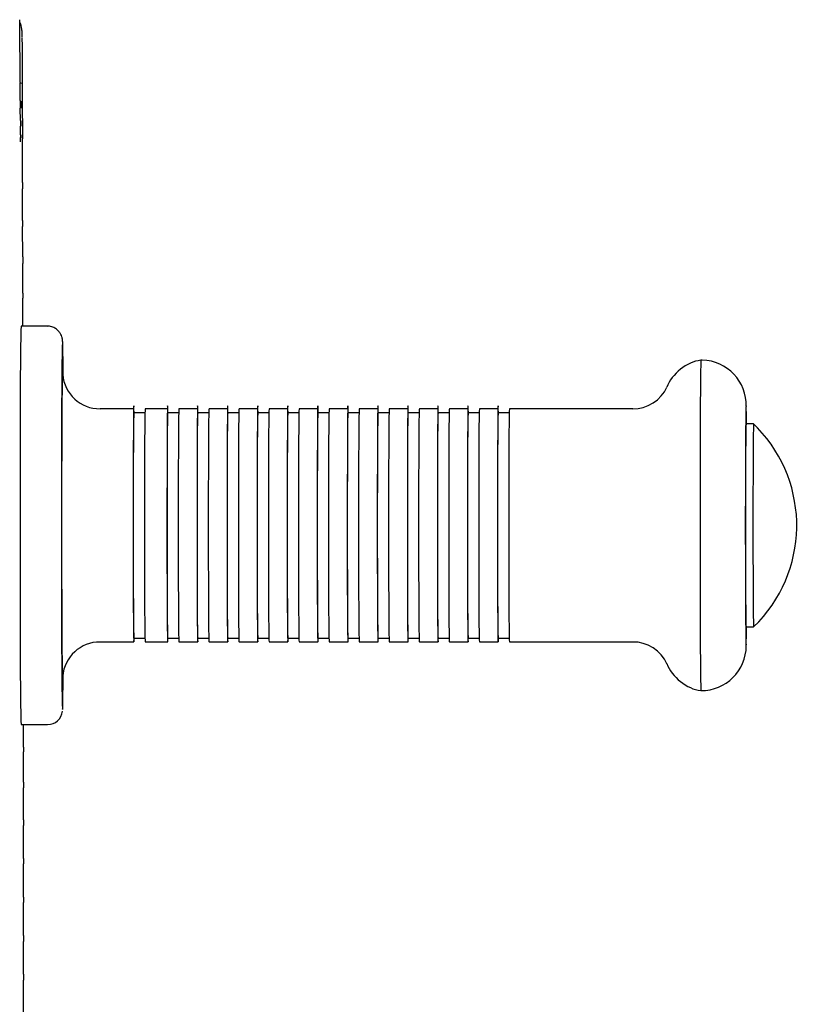
# Model space of a CAD drawing. Units: millimetres. Extents: x 20 to 203, y 5 to 287.
# Drawn here: x 146 to 154, y 236 to 245 of the extents above; entities that cross this region are included whole.
import ezdxf

# ---------------------------------------------------------------- set-up
doc = ezdxf.new("R2010")
doc.units = ezdxf.units.MM
doc.layers.add('Capa_1', color=7, linetype='Continuous')

# ---------------------------------------------------------------- blocks, each defined once
blk = doc.blocks.new('SE871')
at = {"layer": 'Capa_1', "color": 7, "linetype": 'Continuous'}
blk.add_line((146.187, 235.4508), (146.1865, 235.7711), dxfattribs=at)
blk = doc.blocks.new('SE870')
at = {"layer": 'Capa_1'}
blk.add_blockref('SE871', (0, 0), dxfattribs=at)
blk = doc.blocks.new('SE873')
at = {"layer": 'Capa_1', "color": 7, "linetype": 'Continuous'}
blk.add_line((146.1865, 235.8298), (146.1859, 236.1539), dxfattribs=at)
blk = doc.blocks.new('SE872')
at = {"layer": 'Capa_1'}
blk.add_blockref('SE873', (0, 0), dxfattribs=at)
blk = doc.blocks.new('SE875')
at = {"layer": 'Capa_1', "color": 7, "linetype": 'Continuous'}
blk.add_line((146.1506, 245.1955), (146.1495, 245.2969), dxfattribs=at)
blk = doc.blocks.new('SE874')
at = {"layer": 'Capa_1'}
blk.add_blockref('SE875', (0, 0), dxfattribs=at)
blk = doc.blocks.new('SE877')
at = {"layer": 'Capa_1', "color": 7, "linetype": 'Continuous'}
blk.add_line((146.1859, 236.2115), (146.1859, 236.5409), dxfattribs=at)
blk = doc.blocks.new('SE876')
at = {"layer": 'Capa_1'}
blk.add_blockref('SE877', (0, 0), dxfattribs=at)
blk = doc.blocks.new('SE879')
at = {"layer": 'Capa_1', "color": 7, "linetype": 'Continuous'}
blk.add_line((146.152, 245.0588), (146.1506, 245.1955), dxfattribs=at)
blk = doc.blocks.new('SE878')
at = {"layer": 'Capa_1'}
blk.add_blockref('SE879', (0, 0), dxfattribs=at)
blk = doc.blocks.new('SE881')
at = {"layer": 'Capa_1', "color": 7, "linetype": 'Continuous'}
blk.add_line((146.1859, 236.5946), (146.1859, 236.9251), dxfattribs=at)
blk = doc.blocks.new('SE880')
at = {"layer": 'Capa_1'}
blk.add_blockref('SE881', (0, 0), dxfattribs=at)
blk = doc.blocks.new('SE883')
at = {"layer": 'Capa_1', "color": 7, "linetype": 'Continuous'}
blk.add_line((146.1531, 244.8876), (146.152, 245.0588), dxfattribs=at)
blk = doc.blocks.new('SE882')
at = {"layer": 'Capa_1'}
blk.add_blockref('SE883', (0, 0), dxfattribs=at)
blk = doc.blocks.new('SE885')
at = {"layer": 'Capa_1', "color": 7, "linetype": 'Continuous'}
blk.add_line((146.1859, 236.9782), (146.1862, 237.304), dxfattribs=at)
blk = doc.blocks.new('SE884')
at = {"layer": 'Capa_1'}
blk.add_blockref('SE885', (0, 0), dxfattribs=at)
blk = doc.blocks.new('SE887')
at = {"layer": 'Capa_1', "color": 7, "linetype": 'Continuous'}
blk.add_line((146.1542, 244.6743), (146.1531, 244.8876), dxfattribs=at)
blk = doc.blocks.new('SE886')
at = {"layer": 'Capa_1'}
blk.add_blockref('SE887', (0, 0), dxfattribs=at)
blk = doc.blocks.new('SE889')
at = {"layer": 'Capa_1', "color": 7, "linetype": 'Continuous'}
blk.add_line((146.1862, 237.3613), (146.1867, 237.6791), dxfattribs=at)
blk = doc.blocks.new('SE888')
at = {"layer": 'Capa_1'}
blk.add_blockref('SE889', (0, 0), dxfattribs=at)
blk = doc.blocks.new('SE891')
at = {"layer": 'Capa_1', "color": 7, "linetype": 'Continuous'}
blk.add_line((146.1542, 244.6743), (146.1542, 244.6669), dxfattribs=at)
blk = doc.blocks.new('SE890')
at = {"layer": 'Capa_1'}
blk.add_blockref('SE891', (0, 0), dxfattribs=at)
blk = doc.blocks.new('SE893')
at = {"layer": 'Capa_1', "color": 7, "linetype": 'Continuous'}
blk.add_line((146.1545, 244.4954), (146.1542, 244.6669), dxfattribs=at)
blk = doc.blocks.new('SE892')
at = {"layer": 'Capa_1'}
blk.add_blockref('SE893', (0, 0), dxfattribs=at)
blk = doc.blocks.new('SE895')
at = {"layer": 'Capa_1', "color": 7, "linetype": 'Continuous'}
blk.add_line((146.187, 237.7331), (146.1881, 238.0338), dxfattribs=at)
blk = doc.blocks.new('SE894')
at = {"layer": 'Capa_1'}
blk.add_blockref('SE895', (0, 0), dxfattribs=at)
blk = doc.blocks.new('SE897')
at = {"layer": 'Capa_1', "color": 7, "linetype": 'Continuous'}
blk.add_line((146.1561, 244.297), (146.155, 244.4197), dxfattribs=at)
blk = doc.blocks.new('SE896')
at = {"layer": 'Capa_1'}
blk.add_blockref('SE897', (0, 0), dxfattribs=at)
blk = doc.blocks.new('SE899')
at = {"layer": 'Capa_1', "color": 7, "linetype": 'Continuous'}
blk.add_line((146.1881, 238.0818), (146.1887, 238.3047), dxfattribs=at)
blk = doc.blocks.new('SE898')
at = {"layer": 'Capa_1'}
blk.add_blockref('SE899', (0, 0), dxfattribs=at)
blk = doc.blocks.new('SE901')
at = {"layer": 'Capa_1', "color": 7, "linetype": 'Continuous'}
blk.add_line((146.1575, 244.1559), (146.1567, 244.2419), dxfattribs=at)
blk = doc.blocks.new('SE900')
at = {"layer": 'Capa_1'}
blk.add_blockref('SE901', (0, 0), dxfattribs=at)
blk = doc.blocks.new('SE903')
at = {"layer": 'Capa_1', "color": 7, "linetype": 'Continuous'}
blk.add_line((146.1809, 242.2559), (146.1801, 242.535), dxfattribs=at)
blk = doc.blocks.new('SE902')
at = {"layer": 'Capa_1'}
blk.add_blockref('SE903', (0, 0), dxfattribs=at)
blk = doc.blocks.new('SE905')
at = {"layer": 'Capa_1', "color": 7, "linetype": 'Continuous'}
blk.add_line((146.1798, 242.5849), (146.1796, 242.8785), dxfattribs=at)
blk = doc.blocks.new('SE904')
at = {"layer": 'Capa_1'}
blk.add_blockref('SE905', (0, 0), dxfattribs=at)
blk = doc.blocks.new('SE907')
at = {"layer": 'Capa_1', "color": 7, "linetype": 'Continuous'}
blk.add_line((146.1796, 242.9441), (146.179, 243.2472), dxfattribs=at)
blk = doc.blocks.new('SE906')
at = {"layer": 'Capa_1'}
blk.add_blockref('SE907', (0, 0), dxfattribs=at)
blk = doc.blocks.new('SE909')
at = {"layer": 'Capa_1', "color": 7, "linetype": 'Continuous'}
blk.add_line((146.1672, 244.6625), (146.1672, 244.671), dxfattribs=at)
blk = doc.blocks.new('SE908')
at = {"layer": 'Capa_1'}
blk.add_blockref('SE909', (0, 0), dxfattribs=at)
blk = doc.blocks.new('SE911')
at = {"layer": 'Capa_1', "color": 7, "linetype": 'Continuous'}
blk.add_line((146.179, 243.304), (146.179, 243.6204), dxfattribs=at)
blk = doc.blocks.new('SE910')
at = {"layer": 'Capa_1'}
blk.add_blockref('SE911', (0, 0), dxfattribs=at)
blk = doc.blocks.new('SE913')
at = {"layer": 'Capa_1', "color": 7, "linetype": 'Continuous'}
for p, q in [((146.176, 245.0348), (146.1752, 245.1172)), ((146.1771, 244.9174), (146.176, 245.0348)), ((146.1776, 244.7711), (146.1771, 244.9174)), ((146.1785, 244.6035), (146.1776, 244.7711)), ((146.179, 244.4144), (146.1785, 244.6035)), ((146.1793, 244.2204), (146.179, 244.4144)), ((146.179, 244.0054), (146.1793, 244.2204)), ((146.179, 243.6808), (146.179, 244.0054))]:
    blk.add_line(p, q, dxfattribs=at)
blk = doc.blocks.new('SE912')
at = {"layer": 'Capa_1'}
blk.add_blockref('SE913', (0, 0), dxfattribs=at)
blk = doc.blocks.new('SE985')
at = {"layer": 'Capa_1', "color": 7, "linetype": 'Continuous'}
blk.add_line((146.1592, 244.0842), (146.1583, 244.1272), dxfattribs=at)
blk = doc.blocks.new('SE984')
at = {"layer": 'Capa_1'}
blk.add_blockref('SE985', (0, 0), dxfattribs=at)
blk = doc.blocks.new('SE1357')
at = {"layer": 'Capa_1', "color": 7, "linetype": 'Continuous'}
blk.add_line((146.426, 242.2559), (146.165, 242.2559), dxfattribs=at)
blk = doc.blocks.new('SE1356')
at = {"layer": 'Capa_1'}
blk.add_blockref('SE1357', (0, 0), dxfattribs=at)
blk = doc.blocks.new('SE1359')
at = {"layer": 'Capa_1', "color": 7, "linetype": 'Continuous'}
blk.add_line((146.165, 238.3047), (146.426, 238.3047), dxfattribs=at)
blk = doc.blocks.new('SE1358')
at = {"layer": 'Capa_1'}
blk.add_blockref('SE1359', (0, 0), dxfattribs=at)
blk = doc.blocks.new('SE1361')
at = {"layer": 'Capa_1', "color": 7, "linetype": 'Continuous'}
blk.add_line((146.9474, 239.125), (147.2831, 239.125), dxfattribs=at)
blk = doc.blocks.new('SE1360')
at = {"layer": 'Capa_1'}
blk.add_blockref('SE1361', (0, 0), dxfattribs=at)
blk = doc.blocks.new('SE1363')
at = {"layer": 'Capa_1', "color": 7, "linetype": 'Continuous'}
blk.add_line((147.2831, 241.4359), (146.9474, 241.4359), dxfattribs=at)
blk = doc.blocks.new('SE1362')
at = {"layer": 'Capa_1'}
blk.add_blockref('SE1363', (0, 0), dxfattribs=at)
blk = doc.blocks.new('SE1365')
at = {"layer": 'Capa_1', "color": 7, "linetype": 'Continuous'}
blk.add_line((151.0104, 239.125), (152.2349, 239.125), dxfattribs=at)
blk = doc.blocks.new('SE1364')
at = {"layer": 'Capa_1'}
blk.add_blockref('SE1365', (0, 0), dxfattribs=at)
blk = doc.blocks.new('SE1367')
at = {"layer": 'Capa_1', "color": 7, "linetype": 'Continuous'}
blk.add_line((152.2349, 241.4359), (151.0104, 241.4359), dxfattribs=at)
blk = doc.blocks.new('SE1366')
at = {"layer": 'Capa_1'}
blk.add_blockref('SE1367', (0, 0), dxfattribs=at)
blk = doc.blocks.new('SE1369')
at = {"layer": 'Capa_1', "color": 7, "linetype": 'Continuous'}
blk.add_line((147.2831, 239.1622), (147.3931, 239.1622), dxfattribs=at)
blk = doc.blocks.new('SE1368')
at = {"layer": 'Capa_1'}
blk.add_blockref('SE1369', (0, 0), dxfattribs=at)
blk = doc.blocks.new('SE1371')
at = {"layer": 'Capa_1', "color": 7, "linetype": 'Continuous'}
blk.add_line((147.3931, 241.3987), (147.2831, 241.3987), dxfattribs=at)
blk = doc.blocks.new('SE1370')
at = {"layer": 'Capa_1'}
blk.add_blockref('SE1371', (0, 0), dxfattribs=at)
blk = doc.blocks.new('SE1373')
at = {"layer": 'Capa_1', "color": 7, "linetype": 'Continuous'}
blk.add_line((147.3953, 239.125), (147.6188, 239.125), dxfattribs=at)
blk = doc.blocks.new('SE1372')
at = {"layer": 'Capa_1'}
blk.add_blockref('SE1373', (0, 0), dxfattribs=at)
blk = doc.blocks.new('SE1375')
at = {"layer": 'Capa_1', "color": 7, "linetype": 'Continuous'}
blk.add_line((147.6188, 241.4359), (147.3953, 241.4359), dxfattribs=at)
blk = doc.blocks.new('SE1374')
at = {"layer": 'Capa_1'}
blk.add_blockref('SE1375', (0, 0), dxfattribs=at)
blk = doc.blocks.new('SE1377')
at = {"layer": 'Capa_1', "color": 7, "linetype": 'Continuous'}
blk.add_line((147.7288, 241.3987), (147.6188, 241.3987), dxfattribs=at)
blk = doc.blocks.new('SE1376')
at = {"layer": 'Capa_1'}
blk.add_blockref('SE1377', (0, 0), dxfattribs=at)
blk = doc.blocks.new('SE1379')
at = {"layer": 'Capa_1', "color": 7, "linetype": 'Continuous'}
blk.add_line((147.6188, 239.1622), (147.7288, 239.1622), dxfattribs=at)
blk = doc.blocks.new('SE1378')
at = {"layer": 'Capa_1'}
blk.add_blockref('SE1379', (0, 0), dxfattribs=at)
blk = doc.blocks.new('SE1381')
at = {"layer": 'Capa_1', "color": 7, "linetype": 'Continuous'}
blk.add_line((147.7304, 239.125), (147.917, 239.125), dxfattribs=at)
blk = doc.blocks.new('SE1380')
at = {"layer": 'Capa_1'}
blk.add_blockref('SE1381', (0, 0), dxfattribs=at)
blk = doc.blocks.new('SE1383')
at = {"layer": 'Capa_1', "color": 7, "linetype": 'Continuous'}
blk.add_line((147.917, 241.4359), (147.7304, 241.4359), dxfattribs=at)
blk = doc.blocks.new('SE1382')
at = {"layer": 'Capa_1'}
blk.add_blockref('SE1383', (0, 0), dxfattribs=at)
blk = doc.blocks.new('SE1385')
at = {"layer": 'Capa_1', "color": 7, "linetype": 'Continuous'}
blk.add_line((148.027, 241.3987), (147.917, 241.3987), dxfattribs=at)
blk = doc.blocks.new('SE1384')
at = {"layer": 'Capa_1'}
blk.add_blockref('SE1385', (0, 0), dxfattribs=at)
blk = doc.blocks.new('SE1387')
at = {"layer": 'Capa_1', "color": 7, "linetype": 'Continuous'}
blk.add_line((147.917, 239.1622), (148.027, 239.1622), dxfattribs=at)
blk = doc.blocks.new('SE1386')
at = {"layer": 'Capa_1'}
blk.add_blockref('SE1387', (0, 0), dxfattribs=at)
blk = doc.blocks.new('SE1389')
at = {"layer": 'Capa_1', "color": 7, "linetype": 'Continuous'}
blk.add_line((148.0286, 239.125), (148.2149, 239.125), dxfattribs=at)
blk = doc.blocks.new('SE1388')
at = {"layer": 'Capa_1'}
blk.add_blockref('SE1389', (0, 0), dxfattribs=at)
blk = doc.blocks.new('SE1391')
at = {"layer": 'Capa_1', "color": 7, "linetype": 'Continuous'}
blk.add_line((148.2149, 241.4359), (148.0286, 241.4359), dxfattribs=at)
blk = doc.blocks.new('SE1390')
at = {"layer": 'Capa_1'}
blk.add_blockref('SE1391', (0, 0), dxfattribs=at)
blk = doc.blocks.new('SE1393')
at = {"layer": 'Capa_1', "color": 7, "linetype": 'Continuous'}
blk.add_line((148.3249, 241.3987), (148.2149, 241.3987), dxfattribs=at)
blk = doc.blocks.new('SE1392')
at = {"layer": 'Capa_1'}
blk.add_blockref('SE1393', (0, 0), dxfattribs=at)
blk = doc.blocks.new('SE1395')
at = {"layer": 'Capa_1', "color": 7, "linetype": 'Continuous'}
blk.add_line((148.2149, 239.1622), (148.3249, 239.1622), dxfattribs=at)
blk = doc.blocks.new('SE1394')
at = {"layer": 'Capa_1'}
blk.add_blockref('SE1395', (0, 0), dxfattribs=at)
blk = doc.blocks.new('SE1397')
at = {"layer": 'Capa_1', "color": 7, "linetype": 'Continuous'}
blk.add_line((148.3268, 239.125), (148.5131, 239.125), dxfattribs=at)
blk = doc.blocks.new('SE1396')
at = {"layer": 'Capa_1'}
blk.add_blockref('SE1397', (0, 0), dxfattribs=at)
blk = doc.blocks.new('SE1399')
at = {"layer": 'Capa_1', "color": 7, "linetype": 'Continuous'}
blk.add_line((148.5131, 241.4359), (148.3268, 241.4359), dxfattribs=at)
blk = doc.blocks.new('SE1398')
at = {"layer": 'Capa_1'}
blk.add_blockref('SE1399', (0, 0), dxfattribs=at)
blk = doc.blocks.new('SE1401')
at = {"layer": 'Capa_1', "color": 7, "linetype": 'Continuous'}
blk.add_line((148.6231, 241.3987), (148.5131, 241.3987), dxfattribs=at)
blk = doc.blocks.new('SE1400')
at = {"layer": 'Capa_1'}
blk.add_blockref('SE1401', (0, 0), dxfattribs=at)
blk = doc.blocks.new('SE1403')
at = {"layer": 'Capa_1', "color": 7, "linetype": 'Continuous'}
blk.add_line((148.5131, 239.1622), (148.6231, 239.1622), dxfattribs=at)
blk = doc.blocks.new('SE1402')
at = {"layer": 'Capa_1'}
blk.add_blockref('SE1403', (0, 0), dxfattribs=at)
blk = doc.blocks.new('SE1405')
at = {"layer": 'Capa_1', "color": 7, "linetype": 'Continuous'}
blk.add_line((148.6248, 239.125), (148.8113, 239.125), dxfattribs=at)
blk = doc.blocks.new('SE1404')
at = {"layer": 'Capa_1'}
blk.add_blockref('SE1405', (0, 0), dxfattribs=at)
blk = doc.blocks.new('SE1407')
at = {"layer": 'Capa_1', "color": 7, "linetype": 'Continuous'}
blk.add_line((148.8113, 241.4359), (148.6248, 241.4359), dxfattribs=at)
blk = doc.blocks.new('SE1406')
at = {"layer": 'Capa_1'}
blk.add_blockref('SE1407', (0, 0), dxfattribs=at)
blk = doc.blocks.new('SE1409')
at = {"layer": 'Capa_1', "color": 7, "linetype": 'Continuous'}
blk.add_line((148.921, 241.3987), (148.8113, 241.3987), dxfattribs=at)
blk = doc.blocks.new('SE1408')
at = {"layer": 'Capa_1'}
blk.add_blockref('SE1409', (0, 0), dxfattribs=at)
blk = doc.blocks.new('SE1411')
at = {"layer": 'Capa_1', "color": 7, "linetype": 'Continuous'}
blk.add_line((148.8113, 239.1622), (148.921, 239.1622), dxfattribs=at)
blk = doc.blocks.new('SE1410')
at = {"layer": 'Capa_1'}
blk.add_blockref('SE1411', (0, 0), dxfattribs=at)
blk = doc.blocks.new('SE1413')
at = {"layer": 'Capa_1', "color": 7, "linetype": 'Continuous'}
blk.add_line((148.923, 239.125), (149.1093, 239.125), dxfattribs=at)
blk = doc.blocks.new('SE1412')
at = {"layer": 'Capa_1'}
blk.add_blockref('SE1413', (0, 0), dxfattribs=at)
blk = doc.blocks.new('SE1415')
at = {"layer": 'Capa_1', "color": 7, "linetype": 'Continuous'}
blk.add_line((149.1093, 241.4359), (148.923, 241.4359), dxfattribs=at)
blk = doc.blocks.new('SE1414')
at = {"layer": 'Capa_1'}
blk.add_blockref('SE1415', (0, 0), dxfattribs=at)
blk = doc.blocks.new('SE1417')
at = {"layer": 'Capa_1', "color": 7, "linetype": 'Continuous'}
blk.add_line((149.2195, 241.3987), (149.1093, 241.3987), dxfattribs=at)
blk = doc.blocks.new('SE1416')
at = {"layer": 'Capa_1'}
blk.add_blockref('SE1417', (0, 0), dxfattribs=at)
blk = doc.blocks.new('SE1419')
at = {"layer": 'Capa_1', "color": 7, "linetype": 'Continuous'}
blk.add_line((149.1093, 239.1622), (149.2195, 239.1622), dxfattribs=at)
blk = doc.blocks.new('SE1418')
at = {"layer": 'Capa_1'}
blk.add_blockref('SE1419', (0, 0), dxfattribs=at)
blk = doc.blocks.new('SE1421')
at = {"layer": 'Capa_1', "color": 7, "linetype": 'Continuous'}
blk.add_line((149.2214, 239.125), (149.4075, 239.125), dxfattribs=at)
blk = doc.blocks.new('SE1420')
at = {"layer": 'Capa_1'}
blk.add_blockref('SE1421', (0, 0), dxfattribs=at)
blk = doc.blocks.new('SE1423')
at = {"layer": 'Capa_1', "color": 7, "linetype": 'Continuous'}
blk.add_line((149.4075, 241.4359), (149.2214, 241.4359), dxfattribs=at)
blk = doc.blocks.new('SE1422')
at = {"layer": 'Capa_1'}
blk.add_blockref('SE1423', (0, 0), dxfattribs=at)
blk = doc.blocks.new('SE1425')
at = {"layer": 'Capa_1', "color": 7, "linetype": 'Continuous'}
blk.add_line((149.518, 241.3987), (149.4075, 241.3987), dxfattribs=at)
blk = doc.blocks.new('SE1424')
at = {"layer": 'Capa_1'}
blk.add_blockref('SE1425', (0, 0), dxfattribs=at)
blk = doc.blocks.new('SE1427')
at = {"layer": 'Capa_1', "color": 7, "linetype": 'Continuous'}
blk.add_line((149.4075, 239.1622), (149.518, 239.1622), dxfattribs=at)
blk = doc.blocks.new('SE1426')
at = {"layer": 'Capa_1'}
blk.add_blockref('SE1427', (0, 0), dxfattribs=at)
blk = doc.blocks.new('SE1429')
at = {"layer": 'Capa_1', "color": 7, "linetype": 'Continuous'}
blk.add_line((149.5197, 239.125), (149.706, 239.125), dxfattribs=at)
blk = doc.blocks.new('SE1428')
at = {"layer": 'Capa_1'}
blk.add_blockref('SE1429', (0, 0), dxfattribs=at)
blk = doc.blocks.new('SE1431')
at = {"layer": 'Capa_1', "color": 7, "linetype": 'Continuous'}
blk.add_line((149.706, 241.4359), (149.5197, 241.4359), dxfattribs=at)
blk = doc.blocks.new('SE1430')
at = {"layer": 'Capa_1'}
blk.add_blockref('SE1431', (0, 0), dxfattribs=at)
blk = doc.blocks.new('SE1433')
at = {"layer": 'Capa_1', "color": 7, "linetype": 'Continuous'}
blk.add_line((149.8157, 241.3987), (149.706, 241.3987), dxfattribs=at)
blk = doc.blocks.new('SE1432')
at = {"layer": 'Capa_1'}
blk.add_blockref('SE1433', (0, 0), dxfattribs=at)
blk = doc.blocks.new('SE1435')
at = {"layer": 'Capa_1', "color": 7, "linetype": 'Continuous'}
blk.add_line((149.706, 239.1622), (149.8157, 239.1622), dxfattribs=at)
blk = doc.blocks.new('SE1434')
at = {"layer": 'Capa_1'}
blk.add_blockref('SE1435', (0, 0), dxfattribs=at)
blk = doc.blocks.new('SE1437')
at = {"layer": 'Capa_1', "color": 7, "linetype": 'Continuous'}
blk.add_line((149.8179, 239.125), (150.0039, 239.125), dxfattribs=at)
blk = doc.blocks.new('SE1436')
at = {"layer": 'Capa_1'}
blk.add_blockref('SE1437', (0, 0), dxfattribs=at)
blk = doc.blocks.new('SE1439')
at = {"layer": 'Capa_1', "color": 7, "linetype": 'Continuous'}
blk.add_line((150.0039, 241.4359), (149.8179, 241.4359), dxfattribs=at)
blk = doc.blocks.new('SE1438')
at = {"layer": 'Capa_1'}
blk.add_blockref('SE1439', (0, 0), dxfattribs=at)
blk = doc.blocks.new('SE1441')
at = {"layer": 'Capa_1', "color": 7, "linetype": 'Continuous'}
blk.add_line((150.1141, 241.3987), (150.0039, 241.3987), dxfattribs=at)
blk = doc.blocks.new('SE1440')
at = {"layer": 'Capa_1'}
blk.add_blockref('SE1441', (0, 0), dxfattribs=at)
blk = doc.blocks.new('SE1443')
at = {"layer": 'Capa_1', "color": 7, "linetype": 'Continuous'}
blk.add_line((150.0039, 239.1622), (150.1141, 239.1622), dxfattribs=at)
blk = doc.blocks.new('SE1442')
at = {"layer": 'Capa_1'}
blk.add_blockref('SE1443', (0, 0), dxfattribs=at)
blk = doc.blocks.new('SE1445')
at = {"layer": 'Capa_1', "color": 7, "linetype": 'Continuous'}
blk.add_line((150.1161, 239.125), (150.3024, 239.125), dxfattribs=at)
blk = doc.blocks.new('SE1444')
at = {"layer": 'Capa_1'}
blk.add_blockref('SE1445', (0, 0), dxfattribs=at)
blk = doc.blocks.new('SE1447')
at = {"layer": 'Capa_1', "color": 7, "linetype": 'Continuous'}
blk.add_line((150.3024, 241.4359), (150.1161, 241.4359), dxfattribs=at)
blk = doc.blocks.new('SE1446')
at = {"layer": 'Capa_1'}
blk.add_blockref('SE1447', (0, 0), dxfattribs=at)
blk = doc.blocks.new('SE1449')
at = {"layer": 'Capa_1', "color": 7, "linetype": 'Continuous'}
blk.add_line((150.4123, 241.3987), (150.3024, 241.3987), dxfattribs=at)
blk = doc.blocks.new('SE1448')
at = {"layer": 'Capa_1'}
blk.add_blockref('SE1449', (0, 0), dxfattribs=at)
blk = doc.blocks.new('SE1451')
at = {"layer": 'Capa_1', "color": 7, "linetype": 'Continuous'}
blk.add_line((150.3024, 239.1622), (150.4123, 239.1622), dxfattribs=at)
blk = doc.blocks.new('SE1450')
at = {"layer": 'Capa_1'}
blk.add_blockref('SE1451', (0, 0), dxfattribs=at)
blk = doc.blocks.new('SE1453')
at = {"layer": 'Capa_1', "color": 7, "linetype": 'Continuous'}
blk.add_line((150.414, 239.125), (150.6006, 239.125), dxfattribs=at)
blk = doc.blocks.new('SE1452')
at = {"layer": 'Capa_1'}
blk.add_blockref('SE1453', (0, 0), dxfattribs=at)
blk = doc.blocks.new('SE1455')
at = {"layer": 'Capa_1', "color": 7, "linetype": 'Continuous'}
blk.add_line((150.6006, 241.4359), (150.414, 241.4359), dxfattribs=at)
blk = doc.blocks.new('SE1454')
at = {"layer": 'Capa_1'}
blk.add_blockref('SE1455', (0, 0), dxfattribs=at)
blk = doc.blocks.new('SE1457')
at = {"layer": 'Capa_1', "color": 7, "linetype": 'Continuous'}
blk.add_line((150.7103, 241.3987), (150.6006, 241.3987), dxfattribs=at)
blk = doc.blocks.new('SE1456')
at = {"layer": 'Capa_1'}
blk.add_blockref('SE1457', (0, 0), dxfattribs=at)
blk = doc.blocks.new('SE1459')
at = {"layer": 'Capa_1', "color": 7, "linetype": 'Continuous'}
blk.add_line((150.6006, 239.1622), (150.7103, 239.1622), dxfattribs=at)
blk = doc.blocks.new('SE1458')
at = {"layer": 'Capa_1'}
blk.add_blockref('SE1459', (0, 0), dxfattribs=at)
blk = doc.blocks.new('SE1461')
at = {"layer": 'Capa_1', "color": 7, "linetype": 'Continuous'}
blk.add_line((150.7125, 239.125), (150.8982, 239.125), dxfattribs=at)
blk = doc.blocks.new('SE1460')
at = {"layer": 'Capa_1'}
blk.add_blockref('SE1461', (0, 0), dxfattribs=at)
blk = doc.blocks.new('SE1463')
at = {"layer": 'Capa_1', "color": 7, "linetype": 'Continuous'}
blk.add_line((150.8982, 241.4359), (150.7125, 241.4359), dxfattribs=at)
blk = doc.blocks.new('SE1462')
at = {"layer": 'Capa_1'}
blk.add_blockref('SE1463', (0, 0), dxfattribs=at)
blk = doc.blocks.new('SE1465')
at = {"layer": 'Capa_1', "color": 7, "linetype": 'Continuous'}
blk.add_line((151.0088, 241.3987), (150.8982, 241.3987), dxfattribs=at)
blk = doc.blocks.new('SE1464')
at = {"layer": 'Capa_1'}
blk.add_blockref('SE1465', (0, 0), dxfattribs=at)
blk = doc.blocks.new('SE1467')
at = {"layer": 'Capa_1', "color": 7, "linetype": 'Continuous'}
blk.add_line((150.8982, 239.1622), (151.0088, 239.1622), dxfattribs=at)
blk = doc.blocks.new('SE1466')
at = {"layer": 'Capa_1'}
blk.add_blockref('SE1467', (0, 0), dxfattribs=at)
blk = doc.blocks.new('SE1477')
at = {"layer": 'Capa_1', "color": 7, "linetype": 'Continuous'}
blk.add_line((153.3589, 239.2738), (153.4333, 239.2738), dxfattribs=at)
blk = doc.blocks.new('SE1476')
at = {"layer": 'Capa_1'}
blk.add_blockref('SE1477', (0, 0), dxfattribs=at)
blk = doc.blocks.new('SE1479')
at = {"layer": 'Capa_1', "color": 7, "linetype": 'Continuous'}
blk.add_line((153.4333, 241.2868), (153.3589, 241.2868), dxfattribs=at)
blk = doc.blocks.new('SE1478')
at = {"layer": 'Capa_1'}
blk.add_blockref('SE1479', (0, 0), dxfattribs=at)

msp = doc.modelspace()

# ---------------------------------------------------------------- linework, layer by layer
at = {"layer": 'Capa_1', "color": 7, "linetype": 'Continuous'}
for points, knots in [([(146.1752, 245.123), (146.1752, 245.123), (146.1738, 245.1712), (146.1738, 245.1712), (146.1738, 245.1765), (146.1729, 245.1872), (146.1716, 245.193), (146.1716, 245.193), (146.1707, 245.2029), (146.1707, 245.2029), (146.1691, 245.2225), (146.1589, 245.2564), (146.1501, 245.274)], [0, 0, 0, 0, 0.25, 0.25, 0.25, 0.5, 0.5, 0.5, 0.75, 0.75, 0.75, 1, 1, 1, 1]), ([(146.165, 242.2559), (146.1567, 242.2559), (146.1528, 241.5974), (146.1528, 240.2806), (146.1528, 238.9635), (146.1567, 238.3047), (146.165, 238.3047)], [0, 0, 0, 0, 0.5, 0.5, 0.5, 1, 1, 1, 1]), ([(146.5759, 242.1051), (146.5759, 242.1073), (146.5756, 242.1092), (146.5756, 242.1112), (146.5753, 242.1147), (146.5751, 242.1181), (146.5742, 242.1244), (146.5737, 242.1272), (146.5734, 242.1307), (146.5723, 242.1365), (146.5712, 242.1407), (146.5698, 242.1462), (146.5679, 242.1522), (146.5657, 242.1594), (146.5624, 242.1671), (146.5585, 242.1751), (146.5536, 242.1842), (146.5478, 242.1933), (146.5409, 242.2016), (146.5332, 242.2109), (146.5241, 242.2198), (146.5144, 242.2269), (146.5034, 242.2349), (146.4913, 242.2415), (146.478, 242.2468), (146.4637, 242.2523), (146.448, 242.2567), (146.4342, 242.2559), (146.4312, 242.2556), (146.4284, 242.2553), (146.4254, 242.255)], [0, 0, 0, 0, 0.1, 0.1, 0.1, 0.2, 0.2, 0.2, 0.3, 0.3, 0.3, 0.4, 0.4, 0.4, 0.5, 0.5, 0.5, 0.6, 0.6, 0.6, 0.7, 0.7, 0.7, 0.8, 0.8, 0.8, 0.9, 0.9, 0.9, 1, 1, 1, 1]), ([(146.5745, 242.1051), (146.5673, 242.0552), (146.5638, 241.445), (146.5638, 240.2748), (146.5638, 239.1043), (146.5673, 238.4974), (146.5745, 238.4552)], [0, 0, 0, 0, 0.5, 0.5, 0.5, 1, 1, 1, 1]), ([(152.9116, 241.9207), (152.9047, 241.9207), (152.9014, 241.3736), (152.9014, 240.2806), (152.9014, 239.187), (152.9047, 238.6404), (152.9116, 238.6404)], [0, 0, 0, 0, 0.5, 0.5, 0.5, 1, 1, 1, 1]), ([(153.3602, 241.4602), (153.3666, 241.7077), (153.1712, 241.9136), (152.924, 241.9196), (152.9207, 241.9202), (152.9149, 241.9202), (152.9118, 241.9202)], [0, 0, 0, 0, 0.5, 0.5, 0.5, 1, 1, 1, 1]), ([(146.5734, 241.7837), (146.5682, 241.6308), (146.5654, 241.1306), (146.5654, 240.2828), (146.5654, 239.4353), (146.5682, 238.934), (146.5731, 238.7782)], [0, 0, 0, 0, 0.5, 0.5, 0.5, 1, 1, 1, 1]), ([(147.2848, 241.3987), (147.2795, 241.6192), (147.2768, 241.2954), (147.2759, 240.4272), (147.2751, 239.559), (147.2779, 239.125), (147.2831, 239.125), (147.2834, 239.125), (147.2842, 239.1374), (147.2848, 239.1622)], [0, 0, 0, 0, 0.333333, 0.333333, 0.333333, 0.666667, 0.666667, 0.666667, 1, 1, 1, 1]), ([(147.6207, 241.3987), (147.6149, 241.6192), (147.6124, 241.2954), (147.6113, 240.4272), (147.6108, 239.559), (147.6133, 239.125), (147.6188, 239.125)], [0, 0, 0, 0, 0.5, 0.5, 0.5, 1, 1, 1, 1]), ([(147.9184, 241.3987), (147.9134, 241.6192), (147.9104, 241.2954), (147.9098, 240.4272), (147.909, 239.559), (147.9112, 239.125), (147.917, 239.125)], [0, 0, 0, 0, 0.5, 0.5, 0.5, 1, 1, 1, 1]), ([(148.2166, 241.3987), (148.2116, 241.6192), (148.2086, 241.2954), (148.208, 240.4272), (148.2072, 239.559), (148.2097, 239.125), (148.2149, 239.125)], [0, 0, 0, 0, 0.5, 0.5, 0.5, 1, 1, 1, 1]), ([(148.5151, 241.3987), (148.5098, 241.6192), (148.5068, 241.2954), (148.5062, 240.4272), (148.5054, 239.559), (148.5076, 239.125), (148.5131, 239.125)], [0, 0, 0, 0, 0.5, 0.5, 0.5, 1, 1, 1, 1]), ([(148.813, 241.3987), (148.808, 241.6192), (148.8047, 241.2954), (148.8042, 240.4272), (148.8036, 239.559), (148.8056, 239.125), (148.8113, 239.125)], [0, 0, 0, 0, 0.5, 0.5, 0.5, 1, 1, 1, 1]), ([(149.1112, 241.3987), (149.106, 241.6192), (149.1032, 241.2954), (149.1024, 240.4272), (149.1018, 239.559), (149.1043, 239.125), (149.1093, 239.125)], [0, 0, 0, 0, 0.5, 0.5, 0.5, 1, 1, 1, 1]), ([(149.4094, 241.3987), (149.4042, 241.6192), (149.4017, 241.2954), (149.4006, 240.4272), (149.4, 239.559), (149.4022, 239.125), (149.4075, 239.125)], [0, 0, 0, 0, 0.5, 0.5, 0.5, 1, 1, 1, 1]), ([(149.7073, 241.3987), (149.7027, 241.6192), (149.6993, 241.2954), (149.6985, 240.4272), (149.6982, 239.559), (149.7007, 239.125), (149.706, 239.125)], [0, 0, 0, 0, 0.5, 0.5, 0.5, 1, 1, 1, 1]), ([(150.0061, 241.3987), (150.0003, 241.6192), (149.9978, 241.2954), (149.9973, 240.4272), (149.9962, 239.559), (149.9989, 239.125), (150.0039, 239.125)], [0, 0, 0, 0, 0.5, 0.5, 0.5, 1, 1, 1, 1]), ([(150.3043, 241.3987), (150.2988, 241.6192), (150.2958, 241.2954), (150.2955, 240.4272), (150.2944, 239.559), (150.2966, 239.125), (150.3024, 239.125)], [0, 0, 0, 0, 0.5, 0.5, 0.5, 1, 1, 1, 1]), ([(150.6022, 241.3987), (150.597, 241.6192), (150.5942, 241.2954), (150.5931, 240.4272), (150.5929, 239.559), (150.5951, 239.125), (150.6006, 239.125)], [0, 0, 0, 0, 0.5, 0.5, 0.5, 1, 1, 1, 1]), ([(150.9004, 241.3987), (150.8952, 241.6192), (150.8922, 241.2954), (150.8916, 240.4272), (150.8911, 239.559), (150.8933, 239.125), (150.8982, 239.125)], [0, 0, 0, 0, 0.5, 0.5, 0.5, 1, 1, 1, 1]), ([(147.3953, 241.4359), (147.3903, 241.4359), (147.3876, 241.0509), (147.3876, 240.2806), (147.3876, 239.5103), (147.3903, 239.125), (147.3953, 239.125)], [0, 0, 0, 0, 0.5, 0.5, 0.5, 1, 1, 1, 1]), ([(147.7304, 241.4359), (147.7257, 241.4359), (147.723, 241.0509), (147.723, 240.2806), (147.723, 239.5103), (147.7257, 239.125), (147.7304, 239.125)], [0, 0, 0, 0, 0.5, 0.5, 0.5, 1, 1, 1, 1]), ([(148.0286, 241.4359), (148.0237, 241.4359), (148.0214, 241.0509), (148.0214, 240.2806), (148.0214, 239.5103), (148.0237, 239.125), (148.0286, 239.125)], [0, 0, 0, 0, 0.5, 0.5, 0.5, 1, 1, 1, 1]), ([(148.3268, 241.4359), (148.3219, 241.4359), (148.3197, 241.0509), (148.3197, 240.2806), (148.3197, 239.5103), (148.3219, 239.125), (148.3268, 239.125)], [0, 0, 0, 0, 0.5, 0.5, 0.5, 1, 1, 1, 1]), ([(148.6248, 241.4359), (148.6203, 241.4359), (148.6181, 241.0509), (148.6181, 240.2806), (148.6181, 239.5103), (148.6203, 239.125), (148.6248, 239.125)], [0, 0, 0, 0, 0.5, 0.5, 0.5, 1, 1, 1, 1]), ([(148.923, 241.4359), (148.9186, 241.4359), (148.9163, 241.0509), (148.9163, 240.2806), (148.9163, 239.5103), (148.9186, 239.125), (148.923, 239.125)], [0, 0, 0, 0, 0.5, 0.5, 0.5, 1, 1, 1, 1]), ([(149.2214, 241.4359), (149.2165, 241.4359), (149.214, 241.0509), (149.214, 240.2806), (149.214, 239.5103), (149.2165, 239.125), (149.2214, 239.125)], [0, 0, 0, 0, 0.5, 0.5, 0.5, 1, 1, 1, 1]), ([(149.5197, 241.4359), (149.5147, 241.4359), (149.5125, 241.0509), (149.5125, 240.2806), (149.5125, 239.5103), (149.5147, 239.125), (149.5197, 239.125)], [0, 0, 0, 0, 0.5, 0.5, 0.5, 1, 1, 1, 1]), ([(149.8179, 241.4359), (149.8129, 241.4359), (149.8107, 241.0509), (149.8107, 240.2806), (149.8107, 239.5103), (149.8129, 239.125), (149.8179, 239.125)], [0, 0, 0, 0, 0.5, 0.5, 0.5, 1, 1, 1, 1]), ([(150.1161, 241.4359), (150.1111, 241.4359), (150.1086, 241.0509), (150.1086, 240.2806), (150.1086, 239.5103), (150.1111, 239.125), (150.1161, 239.125)], [0, 0, 0, 0, 0.5, 0.5, 0.5, 1, 1, 1, 1]), ([(150.414, 241.4359), (150.4093, 241.4359), (150.4074, 241.0509), (150.4074, 240.2806), (150.4074, 239.5103), (150.4093, 239.125), (150.414, 239.125)], [0, 0, 0, 0, 0.5, 0.5, 0.5, 1, 1, 1, 1]), ([(150.7125, 241.4359), (150.7072, 241.4359), (150.7053, 241.0509), (150.7053, 240.2806), (150.7053, 239.5103), (150.7072, 239.125), (150.7125, 239.125)], [0, 0, 0, 0, 0.5, 0.5, 0.5, 1, 1, 1, 1]), ([(151.0104, 241.4359), (151.006, 241.4359), (151.0032, 241.0509), (151.0032, 240.2806), (151.0032, 239.5103), (151.006, 239.125), (151.0104, 239.125)], [0, 0, 0, 0, 0.5, 0.5, 0.5, 1, 1, 1, 1]), ([(153.3583, 241.4662), (153.3534, 241.3888), (153.3511, 240.9944), (153.3511, 240.2822), (153.3511, 239.5703), (153.3534, 239.1746), (153.3583, 239.0952)], [0, 0, 0, 0, 0.5, 0.5, 0.5, 1, 1, 1, 1]), ([(147.2831, 241.3987), (147.2787, 241.3987), (147.2762, 241.0258), (147.2762, 240.2806), (147.2762, 239.5351), (147.2787, 239.1622), (147.2831, 239.1622)], [0, 0, 0, 0, 0.5, 0.5, 0.5, 1, 1, 1, 1]), ([(147.6188, 241.3987), (147.6141, 241.3987), (147.6119, 241.0258), (147.6119, 240.2806), (147.6119, 239.5351), (147.6141, 239.1622), (147.6188, 239.1622)], [0, 0, 0, 0, 0.5, 0.5, 0.5, 1, 1, 1, 1]), ([(147.917, 241.3987), (147.912, 241.3987), (147.9098, 241.0258), (147.9098, 240.2806), (147.9098, 239.5351), (147.912, 239.1622), (147.917, 239.1622)], [0, 0, 0, 0, 0.5, 0.5, 0.5, 1, 1, 1, 1]), ([(148.2149, 241.3987), (148.2105, 241.3987), (148.208, 241.0258), (148.208, 240.2806), (148.208, 239.5351), (148.2105, 239.1622), (148.2149, 239.1622)], [0, 0, 0, 0, 0.5, 0.5, 0.5, 1, 1, 1, 1]), ([(148.5131, 241.3987), (148.5084, 241.3987), (148.5062, 241.0258), (148.5062, 240.2806), (148.5062, 239.5351), (148.5084, 239.1622), (148.5131, 239.1622)], [0, 0, 0, 0, 0.5, 0.5, 0.5, 1, 1, 1, 1]), ([(148.8113, 241.3987), (148.8069, 241.3987), (148.8045, 241.0258), (148.8045, 240.2806), (148.8045, 239.5351), (148.8069, 239.1622), (148.8113, 239.1622)], [0, 0, 0, 0, 0.5, 0.5, 0.5, 1, 1, 1, 1]), ([(149.1093, 241.3987), (149.1051, 241.3987), (149.1029, 241.0258), (149.1029, 240.2806), (149.1029, 239.5351), (149.1051, 239.1622), (149.1093, 239.1622)], [0, 0, 0, 0, 0.5, 0.5, 0.5, 1, 1, 1, 1]), ([(149.4075, 241.3987), (149.4028, 241.3987), (149.4009, 241.0258), (149.4009, 240.2806), (149.4009, 239.5351), (149.4028, 239.1622), (149.4075, 239.1622)], [0, 0, 0, 0, 0.5, 0.5, 0.5, 1, 1, 1, 1]), ([(149.706, 241.3987), (149.7016, 241.3987), (149.6988, 241.0258), (149.6988, 240.2806), (149.6988, 239.5351), (149.7016, 239.1622), (149.706, 239.1622)], [0, 0, 0, 0, 0.5, 0.5, 0.5, 1, 1, 1, 1]), ([(150.0039, 241.3987), (149.9995, 241.3987), (149.9973, 241.0258), (149.9973, 240.2806), (149.9973, 239.5351), (149.9995, 239.1622), (150.0039, 239.1622)], [0, 0, 0, 0, 0.5, 0.5, 0.5, 1, 1, 1, 1]), ([(150.3024, 241.3987), (150.2977, 241.3987), (150.2955, 241.0258), (150.2955, 240.2806), (150.2955, 239.5351), (150.2977, 239.1622), (150.3024, 239.1622)], [0, 0, 0, 0, 0.5, 0.5, 0.5, 1, 1, 1, 1]), ([(150.6006, 241.3987), (150.5962, 241.3987), (150.5931, 241.0258), (150.5931, 240.2806), (150.5931, 239.5351), (150.5962, 239.1622), (150.6006, 239.1622)], [0, 0, 0, 0, 0.5, 0.5, 0.5, 1, 1, 1, 1]), ([(150.8982, 241.3987), (150.8938, 241.3987), (150.8916, 241.0258), (150.8916, 240.2806), (150.8916, 239.5351), (150.8938, 239.1622), (150.8982, 239.1622)], [0, 0, 0, 0, 0.5, 0.5, 0.5, 1, 1, 1, 1]), ([(153.3589, 241.2868), (153.3547, 241.2868), (153.3525, 240.9514), (153.3525, 240.2806), (153.3525, 239.6098), (153.3547, 239.2738), (153.3589, 239.2738)], [0, 0, 0, 0, 0.5, 0.5, 0.5, 1, 1, 1, 1]), ([(153.4333, 241.2868), (153.4294, 241.291), (153.4269, 240.9566), (153.4269, 240.2833), (153.4269, 239.6106), (153.4294, 239.2738), (153.4333, 239.2738)], [0, 0, 0, 0, 0.5, 0.5, 0.5, 1, 1, 1, 1]), ([(153.4333, 239.2738), (153.9892, 239.8093), (154.006, 240.6937), (153.4705, 241.2499), (153.4611, 241.2593), (153.4429, 241.2777), (153.4333, 241.2868)], [0, 0, 0, 0, 0.5, 0.5, 0.5, 1, 1, 1, 1]), ([(152.9116, 238.6426), (153.1579, 238.6407), (153.3591, 238.8394), (153.3605, 239.0855), (153.3608, 239.0913), (153.3605, 239.1021), (153.3602, 239.1073)], [0, 0, 0, 0, 0.5, 0.5, 0.5, 1, 1, 1, 1])]:
    msp.add_open_spline(points, degree=3, knots=knots, dxfattribs=at)
for points in [[(146.1545, 244.4954), (146.1548, 244.4673), (146.1548, 244.442), (146.155, 244.4197)], [(146.1661, 244.4188), (146.1666, 244.4403), (146.1666, 244.464), (146.1666, 244.4902)], [(146.1561, 244.297), (146.1561, 244.2755), (146.1564, 244.257), (146.1567, 244.2419)], [(146.1647, 244.2416), (146.165, 244.2565), (146.165, 244.2744), (146.1652, 244.2951)], [(146.1575, 244.1559), (146.1578, 244.1402), (146.1583, 244.1289), (146.1583, 244.1212)], [(146.163, 244.1203), (146.163, 244.1281), (146.1633, 244.1399), (146.1636, 244.1564)], [(146.179, 243.6808), (146.179, 243.6609), (146.179, 243.6405), (146.179, 243.6204)], [(146.179, 243.304), (146.179, 243.285), (146.179, 243.2662), (146.179, 243.2472)], [(146.1796, 242.9441), (146.1796, 242.9217), (146.1796, 242.9), (146.1796, 242.8785)], [(146.1798, 242.5849), (146.1798, 242.5678), (146.1798, 242.551), (146.1801, 242.535)], [(146.5814, 241.7454), (146.58, 241.9444), (146.5781, 242.0616), (146.5762, 242.0968)], [(152.911, 241.9185), (152.7707, 241.9036), (152.6202, 241.7843), (152.5737, 241.6515)], [(146.577, 241.7749), (146.5764, 241.7873), (146.5762, 241.7967), (146.5759, 241.8019)], [(146.5767, 241.7769), (146.5902, 241.5859), (146.7561, 241.4345), (146.9474, 241.4379)], [(152.2352, 241.4368), (152.3714, 241.4304), (152.521, 241.5263), (152.5726, 241.6523)], [(153.3627, 241.2868), (153.3619, 241.364), (153.3611, 241.4175), (153.3602, 241.4472)], [(153.3605, 239.1186), (153.3611, 239.1495), (153.3619, 239.201), (153.3627, 239.2738)], [(146.9469, 239.1241), (146.7559, 239.1263), (146.5905, 238.9748), (146.5767, 238.7838)], [(147.6188, 239.125), (147.6193, 239.125), (147.6199, 239.1374), (147.6207, 239.1622)], [(147.917, 239.125), (147.9175, 239.125), (147.9181, 239.1374), (147.9184, 239.1622)], [(148.2149, 239.125), (148.2155, 239.125), (148.216, 239.1374), (148.2166, 239.1622)], [(148.5131, 239.125), (148.514, 239.125), (148.5145, 239.1374), (148.5151, 239.1622)], [(148.8113, 239.125), (148.8119, 239.125), (148.8124, 239.1374), (148.813, 239.1622)], [(149.1093, 239.125), (149.1098, 239.125), (149.1104, 239.1374), (149.1112, 239.1622)], [(149.4075, 239.125), (149.4083, 239.125), (149.4089, 239.1374), (149.4094, 239.1622)], [(149.706, 239.125), (149.7068, 239.125), (149.7071, 239.1374), (149.7073, 239.1622)], [(150.0039, 239.125), (150.0047, 239.125), (150.0053, 239.1374), (150.0061, 239.1622)], [(150.3024, 239.125), (150.3029, 239.125), (150.3038, 239.1374), (150.3043, 239.1622)], [(150.6006, 239.125), (150.6009, 239.125), (150.6014, 239.1374), (150.6022, 239.1622)], [(150.8982, 239.125), (150.8993, 239.125), (150.8999, 239.1374), (150.9004, 239.1622)], [(152.5726, 238.9086), (152.5213, 239.0354), (152.3714, 239.1305), (152.2349, 239.123)], [(152.5737, 238.9094), (152.6202, 238.7769), (152.7707, 238.6573), (152.9107, 238.6424)], [(146.5756, 238.4569), (146.5778, 238.4778), (146.5797, 238.5991), (146.5814, 238.8201)], [(146.5759, 238.7587), (146.5762, 238.7639), (146.5764, 238.773), (146.577, 238.7854)], [(146.4265, 238.3053), (146.5015, 238.3045), (146.5673, 238.3637), (146.5742, 238.4381)], [(146.1881, 238.0818), (146.1881, 238.0663), (146.1881, 238.0504), (146.1881, 238.0338)], [(146.187, 237.7331), (146.187, 237.7155), (146.1867, 237.6973), (146.1867, 237.6791)], [(146.1862, 237.3613), (146.1862, 237.3423), (146.1862, 237.3236), (146.1862, 237.304)], [(146.1859, 236.9782), (146.1859, 236.9606), (146.1859, 236.943), (146.1859, 236.9251)], [(146.1859, 236.5946), (146.1859, 236.5764), (146.1859, 236.559), (146.1859, 236.5409)], [(146.1859, 236.2115), (146.1859, 236.1919), (146.1859, 236.1729), (146.1859, 236.1539)], [(146.1865, 235.8298), (146.1865, 235.8097), (146.1865, 235.7901), (146.1865, 235.7711)]]:
    msp.add_open_spline(points, degree=3, dxfattribs=at)

# ---------------------------------------------------------------- block references
for name in ['SE874', 'SE878', 'SE882', 'SE912', 'SE886', 'SE890', 'SE892', 'SE908', 'SE896', 'SE900', 'SE984', 'SE910', 'SE906', 'SE904', 'SE902', 'SE1356', 'SE1362', 'SE1374', 'SE1382', 'SE1390', 'SE1398', 'SE1406', 'SE1414', 'SE1422', 'SE1430', 'SE1438', 'SE1446', 'SE1454', 'SE1462', 'SE1366', 'SE1370', 'SE1376', 'SE1384', 'SE1392', 'SE1400', 'SE1408', 'SE1416', 'SE1424', 'SE1432', 'SE1440', 'SE1448', 'SE1456', 'SE1464', 'SE1478', 'SE1476', 'SE1360', 'SE1368', 'SE1372', 'SE1378', 'SE1380', 'SE1386', 'SE1388', 'SE1394', 'SE1396', 'SE1402', 'SE1404', 'SE1410', 'SE1412', 'SE1418', 'SE1420', 'SE1426', 'SE1428', 'SE1434', 'SE1436', 'SE1442', 'SE1444', 'SE1450', 'SE1452', 'SE1458', 'SE1460', 'SE1466', 'SE1364', 'SE1358', 'SE898', 'SE894', 'SE888', 'SE884', 'SE880', 'SE876', 'SE872', 'SE870']:
    msp.add_blockref(name, (0, 0))

doc.saveas('drawing.dxf')
